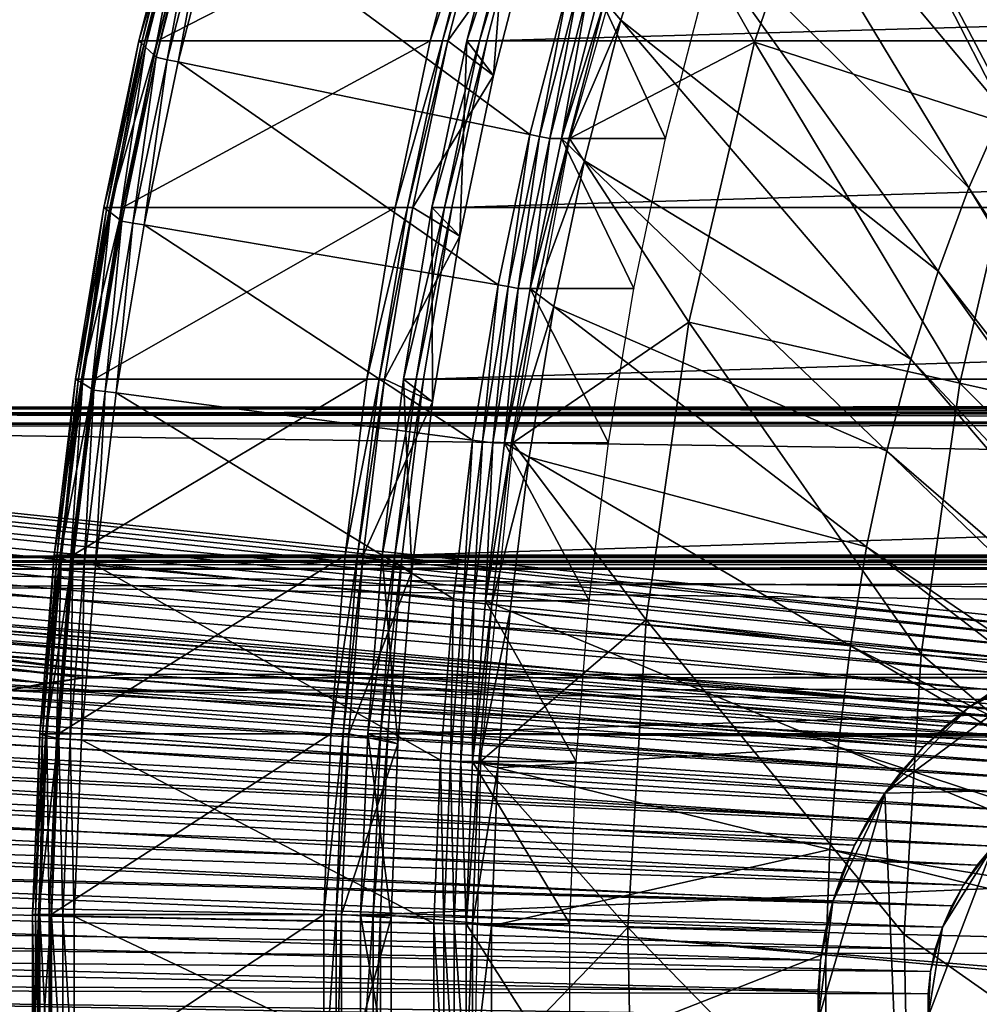
# Model space of a CAD drawing. Extents: x -102 to 102, y -38 to 37.
# Drawn here: x -76 to -60, y 0 to 16 of the extents above; entities that cross this region are included whole.
import ezdxf

# ---------------------------------------------------------------- set-up
doc = ezdxf.new("R2010")
doc.units = 0
doc.header["$MEASUREMENT"] = 0
doc.layers.get('0').update_dxf_attribs({"linetype": 'CONTINUOUS'})

msp = doc.modelspace()

# ---------------------------------------------------------------- linework, layer by layer
for points in [[(-63.658, 22.745, -52.373), (-62.717, 24.577, -54.033), (-59.02, 16.122, -60.555)], [(-62.717, 24.577, -54.033), (-58.357, 17.219, -61.725), (-59.02, 16.122, -60.555)], [(-64.524, 20.766, -50.846), (-63.658, 22.745, -52.373), (-59.638, 14.92, -59.466)], [(-63.658, 22.745, -52.373), (-59.02, 16.122, -60.555), (-59.638, 14.92, -59.466)], [(-65.308, 18.652, -49.463), (-64.524, 20.766, -50.846), (-60.205, 13.622, -58.464)], [(-64.524, 20.766, -50.846), (-59.638, 14.92, -59.466), (-60.205, 13.622, -58.464)], [(-62.333, 20.304, -50.256), (-65.522, 19.14, -48.771), (-63.782, 16.052, -47.7)], [(-59.362, 14.622, -48.045), (-62.333, 20.304, -50.256), (-63.782, 16.052, -47.7)], [(-59.362, 14.622, -48.045), (-58.042, 18.495, -50.372), (-62.333, 20.304, -50.256)], [(-65.522, 19.14, -48.771), (-66.86, 14.444, -46.411), (-63.782, 16.052, -47.7)], [(-74.039, 16.076, -46.524), (-73.347, 18.75, -47.746), (-73.244, 18.75, -47.688)], [(-74.039, 16.076, -46.524), (-73.244, 18.75, -47.688), (-73.937, 16.076, -46.466)], [(-73.347, 18.75, -47.746), (-74.039, 16.076, -46.524), (-73.996, 16.034, -46.601)], [(-73.347, 18.75, -47.746), (-73.996, 16.034, -46.601), (-73.305, 18.701, -47.82)], [(-73.937, 16.076, -46.466), (-73.244, 18.75, -47.688), (-73.033, 18.75, -47.568)], [(-73.937, 16.076, -46.466), (-73.033, 18.75, -47.568), (-73.726, 16.076, -46.346)], [(-73.726, 16.076, -46.346), (-73.033, 18.75, -47.568), (-68.494, 18.75, -44.995)], [(-73.726, 16.076, -46.346), (-68.494, 18.75, -44.995), (-69.186, 16.076, -43.773)], [(-69.186, 16.076, -43.773), (-68.494, 18.75, -44.995), (-68.287, 18.75, -44.878)], [(-69.186, 16.076, -43.773), (-68.287, 18.75, -44.878), (-68.98, 16.076, -43.656)], [(-68.98, 16.076, -43.656), (-68.287, 18.75, -44.878), (-68.197, 18.75, -44.827)], [(-68.98, 16.076, -43.656), (-68.197, 18.75, -44.827), (-68.89, 16.076, -43.605)], [(-68.89, 16.076, -43.605), (-68.197, 18.75, -44.827), (-67.461, 18.074, -45.757)], [(-68.128, 15.496, -44.579), (-67.881, 18.75, -44.647), (-68.573, 16.076, -43.426)], [(-68.573, 16.076, -43.426), (-67.881, 18.75, -44.647), (-67.669, 18.75, -44.527)], [(-68.573, 16.076, -43.426), (-67.669, 18.75, -44.527), (-68.361, 16.076, -43.305)], [(-68.361, 16.076, -43.305), (-67.669, 18.75, -44.527), (-67.546, 18.75, -44.458)], [(-68.361, 16.076, -43.305), (-67.546, 18.75, -44.458), (-68.238, 16.076, -43.236)], [(-68.238, 16.076, -43.236), (-67.546, 18.75, -44.458), (25.726, 18.75, 8.415)], [(-68.238, 16.076, -43.236), (25.726, 18.75, 8.415), (25.033, 16.076, 9.636)], [(-68.128, 15.496, -44.579), (-67.461, 18.074, -45.757), (-67.881, 18.75, -44.647)], [(-73.305, 18.701, -47.82), (-73.996, 16.034, -46.601), (-73.93, 15.971, -46.716)], [(-73.305, 18.701, -47.82), (-73.93, 15.971, -46.716), (-73.242, 18.628, -47.93)], [(-73.242, 18.628, -47.93), (-73.93, 15.971, -46.716), (-73.786, 15.833, -46.97)], [(-73.242, 18.628, -47.93), (-73.786, 15.833, -46.97), (-73.104, 18.467, -48.173)], [(-66.279, 16.737, -47.751), (-65.308, 18.652, -49.463), (-66.005, 16.417, -48.233)], [(-66.005, 16.417, -48.233), (-65.308, 18.652, -49.463), (-60.72, 12.235, -57.557)], [(-65.308, 18.652, -49.463), (-60.205, 13.622, -58.464), (-60.72, 12.235, -57.557)], [(-73.104, 18.467, -48.173), (-73.786, 15.833, -46.97), (-73.751, 15.799, -47.033)], [(-73.104, 18.467, -48.173), (-73.751, 15.799, -47.033), (-73.07, 18.427, -48.234)], [(-73.07, 18.427, -48.234), (-73.751, 15.799, -47.033), (-73.566, 15.76, -47.021)], [(-73.07, 18.427, -48.234), (-73.566, 15.76, -47.021), (-72.887, 18.382, -48.218)], [(-72.887, 18.382, -48.218), (-73.566, 15.76, -47.021), (-73.381, 15.722, -47.008)], [(-72.887, 18.382, -48.218), (-73.381, 15.722, -47.008), (-72.704, 18.338, -48.203)], [(-72.704, 18.338, -48.203), (-73.381, 15.722, -47.008), (-67.523, 14.513, -46.62)], [(-72.704, 18.338, -48.203), (-67.523, 14.513, -46.62), (-66.897, 16.927, -47.723)], [(-68.89, 16.076, -43.605), (-67.461, 18.074, -45.757), (-68.128, 15.496, -44.579)], [(-66.897, 16.927, -47.723), (-67.523, 14.513, -46.62), (-67.36, 14.479, -46.61)], [(-66.897, 16.927, -47.723), (-67.36, 14.479, -46.61), (-66.736, 16.888, -47.71)], [(-66.736, 16.888, -47.71), (-67.36, 14.479, -46.61), (-67.191, 14.444, -46.598)], [(-66.736, 16.888, -47.71), (-67.191, 14.444, -46.598), (-66.569, 16.847, -47.696)], [(-66.569, 16.847, -47.696), (-67.191, 14.444, -46.598), (-66.995, 14.444, -46.487)], [(-66.372, 16.847, -47.585), (-66.995, 14.444, -46.487), (-65.265, 14.444, -45.507)], [(-66.569, 16.847, -47.696), (-66.995, 14.444, -46.487), (-66.372, 16.847, -47.585)], [(-66.995, 14.444, -46.487), (-66.372, 16.847, -47.585), (-66.279, 16.737, -47.751)], [(-66.372, 16.847, -47.585), (-65.265, 14.444, -45.507), (-64.643, 16.847, -46.605)], [(-66.995, 14.444, -46.487), (-66.279, 16.737, -47.751), (-66.897, 14.35, -46.66)], [(-66.897, 14.35, -46.66), (-66.279, 16.737, -47.751), (-66.005, 16.417, -48.233)], [(-66.897, 14.35, -46.66), (-66.005, 16.417, -48.233), (-66.612, 14.076, -47.163)], [(-66.612, 14.076, -47.163), (-66.005, 16.417, -48.233), (-61.177, 10.769, -56.75)], [(-66.005, 16.417, -48.233), (-60.72, 12.235, -57.557), (-61.177, 10.769, -56.75)], [(-74.623, 13.298, -45.493), (-74.039, 16.076, -46.524), (-73.937, 16.076, -46.466)], [(-74.623, 13.298, -45.493), (-73.937, 16.076, -46.466), (-74.521, 13.298, -45.435)], [(-74.039, 16.076, -46.524), (-74.623, 13.298, -45.493), (-74.578, 13.263, -45.573)], [(-74.039, 16.076, -46.524), (-74.578, 13.263, -45.573), (-73.996, 16.034, -46.601)], [(-73.996, 16.034, -46.601), (-74.578, 13.263, -45.573), (-74.511, 13.211, -45.693)], [(-74.521, 13.298, -45.435), (-73.937, 16.076, -46.466), (-73.726, 16.076, -46.346)], [(-74.521, 13.298, -45.435), (-73.726, 16.076, -46.346), (-74.31, 13.298, -45.316)], [(-73.996, 16.034, -46.601), (-74.511, 13.211, -45.693), (-73.93, 15.971, -46.716)], [(-73.93, 15.971, -46.716), (-74.511, 13.211, -45.693), (-74.362, 13.097, -45.955)], [(-73.93, 15.971, -46.716), (-74.362, 13.097, -45.955), (-73.786, 15.833, -46.97)], [(-74.31, 13.298, -45.316), (-73.726, 16.076, -46.346), (-69.186, 16.076, -43.773)], [(-74.31, 13.298, -45.316), (-69.186, 16.076, -43.773), (-69.77, 13.298, -42.742)], [(-69.77, 13.298, -42.742), (-69.186, 16.076, -43.773), (-68.98, 16.076, -43.656)], [(-69.77, 13.298, -42.742), (-68.98, 16.076, -43.656), (-69.564, 13.298, -42.626)], [(-69.564, 13.298, -42.626), (-68.98, 16.076, -43.656), (-68.89, 16.076, -43.605)], [(-69.564, 13.298, -42.626), (-68.89, 16.076, -43.605), (-69.474, 13.298, -42.574)], [(-69.474, 13.298, -42.574), (-68.89, 16.076, -43.605), (-68.128, 15.496, -44.579)], [(-68.692, 12.818, -43.586), (-68.573, 16.076, -43.426), (-69.158, 13.298, -42.395)], [(-69.158, 13.298, -42.395), (-68.573, 16.076, -43.426), (-68.361, 16.076, -43.305)], [(-69.158, 13.298, -42.395), (-68.361, 16.076, -43.305), (-68.946, 13.298, -42.275)], [(-68.946, 13.298, -42.275), (-68.361, 16.076, -43.305), (-68.238, 16.076, -43.236)], [(-68.946, 13.298, -42.275), (-68.238, 16.076, -43.236), (-68.822, 13.298, -42.205)], [(-68.822, 13.298, -42.205), (-68.238, 16.076, -43.236), (25.033, 16.076, 9.636)], [(-68.822, 13.298, -42.205), (25.033, 16.076, 9.636), (24.449, 13.298, 10.667)], [(-68.692, 12.818, -43.586), (-68.128, 15.496, -44.579), (-68.573, 16.076, -43.426)], [(-63.782, 16.052, -47.7), (-66.86, 14.444, -46.411), (-64.875, 11.384, -45.772)], [(-60.357, 10.37, -46.288), (-63.782, 16.052, -47.7), (-64.875, 11.384, -45.772)], [(-60.357, 10.37, -46.288), (-59.362, 14.622, -48.045), (-63.782, 16.052, -47.7)], [(-73.786, 15.833, -46.97), (-74.362, 13.097, -45.955), (-74.325, 13.068, -46.02)], [(-73.786, 15.833, -46.97), (-74.325, 13.068, -46.02), (-73.751, 15.799, -47.033)], [(-73.751, 15.799, -47.033), (-74.325, 13.068, -46.02), (-74.139, 13.037, -46.01)], [(-73.751, 15.799, -47.033), (-74.139, 13.037, -46.01), (-73.566, 15.76, -47.021)], [(-73.566, 15.76, -47.021), (-74.139, 13.037, -46.01), (-73.952, 13.005, -46)], [(-73.566, 15.76, -47.021), (-73.952, 13.005, -46), (-73.381, 15.722, -47.008)], [(-73.381, 15.722, -47.008), (-73.952, 13.005, -46), (-68.05, 12.005, -45.69)], [(-73.381, 15.722, -47.008), (-68.05, 12.005, -45.69), (-67.523, 14.513, -46.62)], [(-69.474, 13.298, -42.574), (-68.128, 15.496, -44.579), (-68.692, 12.818, -43.586)], [(-60.205, 13.622, -58.464), (-59.638, 14.92, -59.466), (-54.516, 4.953, -68.501)], [(-54.505, 9.056, -46.957), (-59.362, 14.622, -48.045), (-60.357, 10.37, -46.288)], [(-67.523, 14.513, -46.62), (-68.05, 12.005, -45.69), (-67.886, 11.977, -45.681)], [(-67.523, 14.513, -46.62), (-67.886, 11.977, -45.681), (-67.36, 14.479, -46.61)], [(-67.36, 14.479, -46.61), (-67.886, 11.977, -45.681), (-67.716, 11.948, -45.672)], [(-66.86, 14.444, -46.411), (-67.809, 9.374, -44.737), (-64.875, 11.384, -45.772)], [(-67.36, 14.479, -46.61), (-67.716, 11.948, -45.672), (-67.191, 14.444, -46.598)], [(-67.191, 14.444, -46.598), (-67.716, 11.948, -45.672), (-67.52, 11.948, -45.561)], [(-66.995, 14.444, -46.487), (-67.52, 11.948, -45.561), (-65.79, 11.948, -44.581)], [(-67.191, 14.444, -46.598), (-67.52, 11.948, -45.561), (-66.995, 14.444, -46.487)], [(-67.52, 11.948, -45.561), (-66.995, 14.444, -46.487), (-66.897, 14.35, -46.66)], [(-66.995, 14.444, -46.487), (-65.79, 11.948, -44.581), (-65.265, 14.444, -45.507)], [(-67.52, 11.948, -45.561), (-66.897, 14.35, -46.66), (-67.418, 11.87, -45.74)], [(-67.418, 11.87, -45.74), (-66.897, 14.35, -46.66), (-66.612, 14.076, -47.163)], [(-67.418, 11.87, -45.74), (-66.612, 14.076, -47.163), (-67.123, 11.643, -46.26)], [(-67.123, 11.643, -46.26), (-66.612, 14.076, -47.163), (-61.575, 9.233, -56.048)], [(-66.612, 14.076, -47.163), (-61.177, 10.769, -56.75), (-61.575, 9.233, -56.048)], [(-60.72, 12.235, -57.557), (-60.205, 13.622, -58.464), (-54.704, 4.522, -68.168)], [(-60.205, 13.622, -58.464), (-54.516, 4.953, -68.501), (-54.704, 4.522, -68.168)], [(-75.095, 10.433, -44.661), (-74.623, 13.298, -45.493), (-74.521, 13.298, -45.435)], [(-75.095, 10.433, -44.661), (-74.521, 13.298, -45.435), (-74.993, 10.433, -44.603)], [(-74.623, 13.298, -45.493), (-75.095, 10.433, -44.661), (-75.049, 10.406, -44.743)], [(-74.623, 13.298, -45.493), (-75.049, 10.406, -44.743), (-74.578, 13.263, -45.573)], [(-74.993, 10.433, -44.603), (-74.521, 13.298, -45.435), (-74.31, 13.298, -45.316)], [(-74.993, 10.433, -44.603), (-74.31, 13.298, -45.316), (-74.782, 10.433, -44.483)], [(-74.782, 10.433, -44.483), (-74.31, 13.298, -45.316), (-69.77, 13.298, -42.742)], [(-74.782, 10.433, -44.483), (-69.77, 13.298, -42.742), (-70.242, 10.433, -41.91)], [(-70.242, 10.433, -41.91), (-69.77, 13.298, -42.742), (-69.564, 13.298, -42.626)], [(-70.242, 10.433, -41.91), (-69.564, 13.298, -42.626), (-70.036, 10.433, -41.793)], [(-70.036, 10.433, -41.793), (-69.564, 13.298, -42.626), (-69.474, 13.298, -42.574)], [(-70.036, 10.433, -41.793), (-69.474, 13.298, -42.574), (-69.946, 10.433, -41.742)], [(-69.946, 10.433, -41.742), (-69.474, 13.298, -42.574), (-68.692, 12.818, -43.586)], [(-69.147, 10.057, -42.783), (-69.158, 13.298, -42.395), (-69.63, 10.433, -41.562)], [(-69.63, 10.433, -41.562), (-69.158, 13.298, -42.395), (-68.946, 13.298, -42.275)], [(-69.63, 10.433, -41.562), (-68.946, 13.298, -42.275), (-69.417, 10.433, -41.442)], [(-69.417, 10.433, -41.442), (-68.946, 13.298, -42.275), (-68.822, 13.298, -42.205)], [(-69.417, 10.433, -41.442), (-68.822, 13.298, -42.205), (-69.294, 10.433, -41.372)], [(-69.294, 10.433, -41.372), (-68.822, 13.298, -42.205), (24.449, 13.298, 10.667)], [(-69.294, 10.433, -41.372), (24.449, 13.298, 10.667), (23.977, 10.433, 11.5)], [(-69.147, 10.057, -42.783), (-68.692, 12.818, -43.586), (-69.158, 13.298, -42.395)], [(-74.578, 13.263, -45.573), (-75.049, 10.406, -44.743), (-74.979, 10.365, -44.865)], [(-74.578, 13.263, -45.573), (-74.979, 10.365, -44.865), (-74.511, 13.211, -45.693)], [(-74.511, 13.211, -45.693), (-74.979, 10.365, -44.865), (-74.827, 10.275, -45.135)], [(-74.511, 13.211, -45.693), (-74.827, 10.275, -45.135), (-74.362, 13.097, -45.955)], [(-74.362, 13.097, -45.955), (-74.827, 10.275, -45.135), (-74.789, 10.253, -45.202)], [(-74.362, 13.097, -45.955), (-74.789, 10.253, -45.202), (-74.325, 13.068, -46.02)], [(-74.325, 13.068, -46.02), (-74.789, 10.253, -45.202), (-74.601, 10.228, -45.194)], [(-74.325, 13.068, -46.02), (-74.601, 10.228, -45.194), (-74.139, 13.037, -46.01)], [(-74.139, 13.037, -46.01), (-74.601, 10.228, -45.194), (-74.414, 10.204, -45.186)], [(-74.139, 13.037, -46.01), (-74.414, 10.204, -45.186), (-73.952, 13.005, -46)], [(-73.952, 13.005, -46), (-74.414, 10.204, -45.186), (-68.476, 9.419, -44.938)], [(-73.952, 13.005, -46), (-68.476, 9.419, -44.938), (-68.05, 12.005, -45.69)], [(-69.946, 10.433, -41.742), (-68.692, 12.818, -43.586), (-69.147, 10.057, -42.783)], [(-61.177, 10.769, -56.75), (-60.72, 12.235, -57.557), (-54.875, 4.062, -67.867)], [(-60.72, 12.235, -57.557), (-54.704, 4.522, -68.168), (-54.875, 4.062, -67.867)], [(-68.05, 12.005, -45.69), (-68.476, 9.419, -44.938), (-68.312, 9.397, -44.931)], [(-68.05, 12.005, -45.69), (-68.312, 9.397, -44.931), (-67.886, 11.977, -45.681)], [(-67.886, 11.977, -45.681), (-68.312, 9.397, -44.931), (-68.14, 9.374, -44.924)], [(-67.886, 11.977, -45.681), (-68.14, 9.374, -44.924), (-67.716, 11.948, -45.672)], [(-67.716, 11.948, -45.672), (-68.14, 9.374, -44.924), (-67.944, 9.374, -44.813)], [(-67.52, 11.948, -45.561), (-67.944, 9.374, -44.813), (-66.214, 9.374, -43.833)], [(-67.716, 11.948, -45.672), (-67.944, 9.374, -44.813), (-67.52, 11.948, -45.561)], [(-67.944, 9.374, -44.813), (-67.52, 11.948, -45.561), (-67.418, 11.87, -45.74)], [(-67.944, 9.374, -44.813), (-67.418, 11.87, -45.74), (-67.84, 9.313, -44.997)], [(-67.84, 9.313, -44.997), (-67.418, 11.87, -45.74), (-67.123, 11.643, -46.26)], [(-67.52, 11.948, -45.561), (-66.214, 9.374, -43.833), (-65.79, 11.948, -44.581)], [(-67.84, 9.313, -44.997), (-67.123, 11.643, -46.26), (-67.537, 9.135, -45.531)], [(-67.537, 9.135, -45.531), (-67.123, 11.643, -46.26), (-61.911, 7.638, -55.456)], [(-67.123, 11.643, -46.26), (-61.575, 9.233, -56.048), (-61.911, 7.638, -55.456)], [(-64.875, 11.384, -45.772), (-67.809, 9.374, -44.737), (-65.584, 6.422, -44.52)], [(-61.004, 5.849, -45.148), (-64.875, 11.384, -45.772), (-65.584, 6.422, -44.52)], [(-61.004, 5.849, -45.148), (-60.357, 10.37, -46.288), (-64.875, 11.384, -45.772)], [(-61.575, 9.233, -56.048), (-61.177, 10.769, -56.75), (-55.027, 3.575, -67.599)], [(-61.177, 10.769, -56.75), (-54.875, 4.062, -67.867), (-55.027, 3.575, -67.599)], [(-75.452, 7.501, -44.032), (-75.095, 10.433, -44.661), (-74.993, 10.433, -44.603)], [(-75.452, 7.501, -44.032), (-74.993, 10.433, -44.603), (-75.35, 7.501, -43.974)], [(-75.095, 10.433, -44.661), (-75.452, 7.501, -44.032), (-75.405, 7.481, -44.115)], [(-75.095, 10.433, -44.661), (-75.405, 7.481, -44.115), (-75.049, 10.406, -44.743)], [(-75.049, 10.406, -44.743), (-75.405, 7.481, -44.115), (-75.334, 7.452, -44.24)], [(-75.35, 7.501, -43.974), (-74.993, 10.433, -44.603), (-74.782, 10.433, -44.483)], [(-75.35, 7.501, -43.974), (-74.782, 10.433, -44.483), (-75.139, 7.501, -43.854)], [(-75.049, 10.406, -44.743), (-75.334, 7.452, -44.24), (-74.979, 10.365, -44.865)], [(-74.979, 10.365, -44.865), (-75.334, 7.452, -44.24), (-75.178, 7.388, -44.515)], [(-74.979, 10.365, -44.865), (-75.178, 7.388, -44.515), (-74.827, 10.275, -45.135)], [(-75.139, 7.501, -43.854), (-74.782, 10.433, -44.483), (-70.242, 10.433, -41.91)], [(-75.139, 7.501, -43.854), (-70.242, 10.433, -41.91), (-70.599, 7.501, -41.281)], [(-70.599, 7.501, -41.281), (-70.242, 10.433, -41.91), (-70.036, 10.433, -41.793)], [(-70.599, 7.501, -41.281), (-70.036, 10.433, -41.793), (-70.393, 7.501, -41.164)], [(-70.393, 7.501, -41.164), (-70.036, 10.433, -41.793), (-69.946, 10.433, -41.742)], [(-70.393, 7.501, -41.164), (-69.946, 10.433, -41.742), (-70.303, 7.501, -41.113)], [(-70.303, 7.501, -41.113), (-69.946, 10.433, -41.742), (-69.147, 10.057, -42.783)], [(-69.49, 7.23, -42.177), (-69.63, 10.433, -41.562), (-69.986, 7.501, -40.933)], [(-69.986, 7.501, -40.933), (-69.63, 10.433, -41.562), (-69.417, 10.433, -41.442)], [(-69.986, 7.501, -40.933), (-69.417, 10.433, -41.442), (-69.774, 7.501, -40.813)], [(-69.774, 7.501, -40.813), (-69.417, 10.433, -41.442), (-69.294, 10.433, -41.372)], [(-69.774, 7.501, -40.813), (-69.294, 10.433, -41.372), (-69.651, 7.501, -40.743)], [(-69.651, 7.501, -40.743), (-69.294, 10.433, -41.372), (23.977, 10.433, 11.5)], [(-69.651, 7.501, -40.743), (23.977, 10.433, 11.5), (23.62, 7.501, 12.129)], [(-69.49, 7.23, -42.177), (-69.147, 10.057, -42.783), (-69.63, 10.433, -41.562)], [(-55.069, 5.108, -45.962), (-60.357, 10.37, -46.288), (-61.004, 5.849, -45.148)], [(-55.069, 5.108, -45.962), (-54.505, 9.056, -46.957), (-60.357, 10.37, -46.288)], [(-74.827, 10.275, -45.135), (-75.178, 7.388, -44.515), (-75.139, 7.372, -44.583)], [(-74.827, 10.275, -45.135), (-75.139, 7.372, -44.583), (-74.789, 10.253, -45.202)], [(-74.789, 10.253, -45.202), (-75.139, 7.372, -44.583), (-74.951, 7.354, -44.577)], [(-74.789, 10.253, -45.202), (-74.951, 7.354, -44.577), (-74.601, 10.228, -45.194)], [(-74.601, 10.228, -45.194), (-74.951, 7.354, -44.577), (-74.763, 7.336, -44.571)], [(-74.601, 10.228, -45.194), (-74.763, 7.336, -44.571), (-74.414, 10.204, -45.186)], [(-74.414, 10.204, -45.186), (-74.763, 7.336, -44.571), (-68.798, 6.772, -44.37)], [(-74.414, 10.204, -45.186), (-68.798, 6.772, -44.37), (-68.476, 9.419, -44.938)], [(-70.303, 7.501, -41.113), (-69.147, 10.057, -42.783), (-69.49, 7.23, -42.177)], [(-93.011, 9.968, 25.054), (92.193, 10, 25.054), (91.109, 9.879, 25.054)], [(92.193, 10, 25.595), (-93.011, 9.968, 25.595), (-92.601, 9.653, 25.629)], [(92.193, 10, 33.073), (-93.011, 9.968, 33.073), (-93.011, 9.968, 33.552)], [(92.193, 10, 33.073), (-93.011, 9.968, 33.552), (92.193, 10, 33.552)], [(92.193, 10, 33.552), (-93.011, 9.968, 33.552), (-93.011, 9.968, 33.93)], [(92.193, 10, 33.552), (-93.011, 9.968, 33.93), (92.193, 10, 33.93)], [(92.193, 10, 33.93), (-93.011, 9.968, 33.93), (-92.693, 9.934, 33.93)], [(91.807, 9.685, 32.963), (-93.011, 9.968, 33.073), (92.193, 10, 33.073)], [(92.193, 10, 25.054), (-93.011, 9.968, 25.054), (-93.011, 9.968, 25.595)], [(92.193, 10, 25.054), (-93.011, 9.968, 25.595), (92.193, 10, 25.595)], [(-93.011, 9.968, 25.054), (91.109, 9.879, 25.054), (-91.86, 9.847, 25.054)], [(91.807, 9.685, 32.963), (-92.601, 9.653, 32.963), (-93.011, 9.968, 33.073)], [(92.193, 10, 33.93), (-92.693, 9.934, 33.93), (91.893, 9.967, 33.93)], [(91.893, 9.967, 33.93), (-92.693, 9.934, 33.93), (-92.057, 9.868, 33.93)], [(92.193, 10, 25.595), (-92.601, 9.653, 25.629), (91.807, 9.685, 25.629)], [(91.893, 9.967, 33.93), (-92.057, 9.868, 33.93), (91.295, 9.9, 33.93)], [(91.295, 9.9, 33.93), (-92.057, 9.868, 33.93), (-90.309, 9.685, 33.93)], [(-91.86, 9.847, 25.054), (91.109, 9.879, 25.054), (89.68, 9.72, 25.054)], [(91.295, 9.9, 33.93), (-90.309, 9.685, 33.93), (89.648, 9.717, 33.93)], [(91.807, 9.685, 25.629), (-92.601, 9.653, 25.629), (-92.601, 9.653, 26.194)], [(91.807, 9.685, 25.629), (-92.601, 9.653, 26.194), (91.807, 9.685, 26.194)], [(91.807, 9.685, 26.194), (-92.601, 9.653, 26.194), (-92.601, 9.653, 32.963)], [(91.807, 9.685, 26.194), (-92.601, 9.653, 32.963), (91.807, 9.685, 32.963)], [(-91.86, 9.847, 25.054), (89.68, 9.72, 25.054), (-90.343, 9.689, 25.054)], [(-90.309, 9.685, 33.93), (-91.099, 9.591, 33.93), (-57.419, 6.135, 33.93)], [(-90.343, 9.689, 25.054), (89.68, 9.72, 25.054), (76.686, 7.364, 25.054)], [(-90.343, 9.689, 25.054), (76.686, 7.364, 25.054), (-76.547, 7.34, 25.054)], [(89.648, 9.717, 33.93), (-90.309, 9.685, 33.93), (-56.913, 6.195, 33.93)], [(-90.309, 9.685, 33.93), (-57.419, 6.135, 33.93), (-56.913, 6.195, 33.93)], [(-91.099, 9.591, 33.93), (-91.879, 9.434, 33.93), (-57.917, 6.035, 33.93)], [(-91.099, 9.591, 33.93), (-57.917, 6.035, 33.93), (-57.419, 6.135, 33.93)], [(-91.879, 9.434, 33.93), (-92.643, 9.217, 33.93), (-58.406, 5.895, 33.93)], [(-91.879, 9.434, 33.93), (-58.406, 5.895, 33.93), (-57.917, 6.035, 33.93)], [(-68.476, 9.419, -44.938), (-68.798, 6.772, -44.37), (-68.633, 6.756, -44.365)], [(-68.476, 9.419, -44.938), (-68.633, 6.756, -44.365), (-68.312, 9.397, -44.931)], [(-68.312, 9.397, -44.931), (-68.633, 6.756, -44.365), (-68.46, 6.74, -44.359)], [(-68.312, 9.397, -44.931), (-68.46, 6.74, -44.359), (-68.14, 9.374, -44.924)], [(-68.14, 9.374, -44.924), (-68.46, 6.74, -44.359), (-68.264, 6.74, -44.248)], [(-67.809, 9.374, -44.737), (-68.345, 4.061, -43.793), (-65.584, 6.422, -44.52)], [(-67.944, 9.374, -44.813), (-68.264, 6.74, -44.248), (-66.535, 6.74, -43.267)], [(-68.14, 9.374, -44.924), (-68.264, 6.74, -44.248), (-67.944, 9.374, -44.813)], [(-68.264, 6.74, -44.248), (-67.944, 9.374, -44.813), (-67.84, 9.313, -44.997)], [(-67.944, 9.374, -44.813), (-66.535, 6.74, -43.267), (-66.214, 9.374, -43.833)], [(-92.643, 9.217, 33.93), (-93.387, 8.939, 33.93), (-58.882, 5.718, 33.93)], [(-92.643, 9.217, 33.93), (-58.882, 5.718, 33.93), (-58.406, 5.895, 33.93)], [(-68.264, 6.74, -44.248), (-67.84, 9.313, -44.997), (-68.158, 6.696, -44.435)], [(-68.158, 6.696, -44.435), (-67.84, 9.313, -44.997), (-67.537, 9.135, -45.531)], [(-61.911, 7.638, -55.456), (-61.575, 9.233, -56.048), (-55.159, 3.065, -67.366)], [(-61.575, 9.233, -56.048), (-55.027, 3.575, -67.599), (-55.159, 3.065, -67.366)], [(-68.158, 6.696, -44.435), (-67.537, 9.135, -45.531), (-67.849, 6.568, -44.98)], [(-67.849, 6.568, -44.98), (-67.537, 9.135, -45.531), (-62.182, 5.992, -54.978)], [(-67.537, 9.135, -45.531), (-61.911, 7.638, -55.456), (-62.182, 5.992, -54.978)], [(-93.387, 8.939, 33.93), (-94.106, 8.604, 33.93), (-59.342, 5.503, 33.93)], [(-93.387, 8.939, 33.93), (-59.342, 5.503, 33.93), (-58.882, 5.718, 33.93)], [(-94.106, 8.604, 33.93), (-94.795, 8.212, 33.93), (-59.783, 5.253, 33.93)], [(-94.106, 8.604, 33.93), (-59.783, 5.253, 33.93), (-59.342, 5.503, 33.93)], [(-94.795, 8.212, 33.93), (-95.45, 7.768, 33.93), (-60.201, 4.969, 33.93)], [(-94.795, 8.212, 33.93), (-60.201, 4.969, 33.93), (-59.783, 5.253, 33.93)], [(-95.45, 7.768, 33.93), (-96.066, 7.273, 33.93), (-60.596, 4.652, 33.93)], [(-95.45, 7.768, 33.93), (-60.596, 4.652, 33.93), (-60.201, 4.969, 33.93)], [(-62.182, 5.992, -54.978), (-61.911, 7.638, -55.456), (-55.27, 2.535, -67.17)], [(-61.911, 7.638, -55.456), (-55.159, 3.065, -67.366), (-55.27, 2.535, -67.17)], [(-90.291, 7.482, 33.175), (89.497, 7.506, 33.175), (88.444, 7.416, 33.175)], [(89.497, 7.506, 33.175), (-90.291, 7.482, 33.175), (-90.291, 7.482, 34.156)], [(89.497, 7.506, 33.175), (-90.291, 7.482, 34.156), (89.497, 7.506, 34.156)], [(89.497, 7.506, 34.156), (-90.291, 7.482, 34.156), (-90.291, 7.482, 35.138)], [(89.497, 7.506, 34.156), (-90.291, 7.482, 35.138), (89.497, 7.506, 35.138)], [(89.497, 7.506, 35.138), (-90.291, 7.482, 35.138), (-90.291, 7.482, 46.917)], [(89.497, 7.506, 35.138), (-90.291, 7.482, 46.917), (89.497, 7.506, 46.917)], [(89.497, 7.506, 46.917), (-90.291, 7.482, 46.917), (-90.291, 7.482, 47.899)], [(89.497, 7.506, 46.917), (-90.291, 7.482, 47.899), (89.497, 7.506, 47.899)], [(89.497, 7.506, 47.899), (-90.291, 7.482, 47.899), (-90.291, 7.482, 48.554)], [(89.497, 7.506, 47.899), (-90.291, 7.482, 48.554), (89.497, 7.506, 48.554)], [(89.497, 7.506, 48.554), (-90.291, 7.482, 48.554), (-89.983, 7.457, 48.554)], [(-90.291, 7.482, 33.175), (88.444, 7.416, 33.175), (-89.174, 7.392, 33.175)], [(89.497, 7.506, 48.554), (-89.983, 7.457, 48.554), (89.206, 7.481, 48.554)], [(89.206, 7.481, 48.554), (-89.983, 7.457, 48.554), (-89.366, 7.407, 48.554)], [(89.206, 7.481, 48.554), (-89.366, 7.407, 48.554), (88.625, 7.431, 48.554)], [(88.625, 7.431, 48.554), (-89.366, 7.407, 48.554), (-87.669, 7.27, 48.554)], [(-89.174, 7.392, 33.175), (88.444, 7.416, 33.175), (87.058, 7.296, 33.175)], [(-89.174, 7.392, 33.175), (87.058, 7.296, 33.175), (-87.701, 7.273, 33.175)], [(88.625, 7.431, 48.554), (-87.669, 7.27, 48.554), (87.027, 7.294, 48.554)], [(-75.691, 4.52, -43.61), (-75.452, 7.501, -44.032), (-75.35, 7.501, -43.974)], [(-75.691, 4.52, -43.61), (-75.35, 7.501, -43.974), (-75.589, 4.52, -43.552)], [(-75.452, 7.501, -44.032), (-75.691, 4.52, -43.61), (-75.643, 4.508, -43.694)], [(-75.452, 7.501, -44.032), (-75.643, 4.508, -43.694), (-75.405, 7.481, -44.115)], [(-75.405, 7.481, -44.115), (-75.643, 4.508, -43.694), (-75.571, 4.491, -43.821)], [(-75.589, 4.52, -43.552), (-75.35, 7.501, -43.974), (-75.139, 7.501, -43.854)], [(-75.589, 4.52, -43.552), (-75.139, 7.501, -43.854), (-75.378, 4.52, -43.432)], [(-75.405, 7.481, -44.115), (-75.571, 4.491, -43.821), (-75.334, 7.452, -44.24)], [(-75.334, 7.452, -44.24), (-75.571, 4.491, -43.821), (-75.413, 4.452, -44.1)], [(-75.334, 7.452, -44.24), (-75.413, 4.452, -44.1), (-75.178, 7.388, -44.515)], [(-75.178, 7.388, -44.515), (-75.413, 4.452, -44.1), (-75.374, 4.442, -44.169)], [(-75.378, 4.52, -43.432), (-75.139, 7.501, -43.854), (-70.599, 7.501, -41.281)], [(-75.378, 4.52, -43.432), (-70.599, 7.501, -41.281), (-70.838, 4.52, -40.859)], [(-75.178, 7.388, -44.515), (-75.374, 4.442, -44.169), (-75.139, 7.372, -44.583)], [(-70.838, 4.52, -40.859), (-70.599, 7.501, -41.281), (-70.393, 7.501, -41.164)], [(-70.838, 4.52, -40.859), (-70.393, 7.501, -41.164), (-70.632, 4.52, -40.742)], [(-70.632, 4.52, -40.742), (-70.393, 7.501, -41.164), (-70.303, 7.501, -41.113)], [(-70.632, 4.52, -40.742), (-70.303, 7.501, -41.113), (-70.542, 4.52, -40.691)], [(-70.542, 4.52, -40.691), (-70.303, 7.501, -41.113), (-69.49, 7.23, -42.177)], [(-69.721, 4.357, -41.77), (-69.986, 7.501, -40.933), (-70.225, 4.52, -40.511)], [(-70.225, 4.52, -40.511), (-69.986, 7.501, -40.933), (-69.774, 7.501, -40.813)], [(-70.225, 4.52, -40.511), (-69.774, 7.501, -40.813), (-70.013, 4.52, -40.391)], [(-70.013, 4.52, -40.391), (-69.774, 7.501, -40.813), (-69.651, 7.501, -40.743)], [(-70.013, 4.52, -40.391), (-69.651, 7.501, -40.743), (-69.89, 4.52, -40.321)], [(-69.721, 4.357, -41.77), (-69.49, 7.23, -42.177), (-69.986, 7.501, -40.933)], [(-69.89, 4.52, -40.321), (-69.651, 7.501, -40.743), (23.62, 7.501, 12.129)], [(-69.89, 4.52, -40.321), (23.62, 7.501, 12.129), (23.381, 4.52, 12.551)], [(-96.066, 7.273, 33.93), (-96.64, 6.731, 33.93), (-60.963, 4.305, 33.93)], [(-96.066, 7.273, 33.93), (-60.963, 4.305, 33.93), (-60.596, 4.652, 33.93)], [(-88.468, 7.202, 33.175), (-87.701, 7.273, 33.175), (-74.308, 5.51, 33.175)], [(-87.669, 7.27, 48.554), (-88.435, 7.199, 48.554), (-55.74, 4.605, 48.554)], [(-87.701, 7.273, 33.175), (87.058, 7.296, 33.175), (74.444, 5.528, 33.175)], [(-87.701, 7.273, 33.175), (74.444, 5.528, 33.175), (-74.308, 5.51, 33.175)], [(87.027, 7.294, 48.554), (-87.669, 7.27, 48.554), (-55.249, 4.65, 48.554)], [(-87.669, 7.27, 48.554), (-55.74, 4.605, 48.554), (-55.249, 4.65, 48.554)], [(-78.534, 6.985, 25.054), (-77.219, 7.269, 25.054), (78.035, 7.269, 25.054)], [(-78.534, 6.985, 25.054), (78.035, 7.269, 25.054), (82.753, 5.101, 25.054)], [(-77.219, 7.269, 25.054), (-76.547, 7.34, 25.054), (76.686, 7.364, 25.054)], [(-77.219, 7.269, 25.054), (76.686, 7.364, 25.054), (78.035, 7.269, 25.054)], [(-75.139, 7.372, -44.583), (-75.374, 4.442, -44.169), (-75.185, 4.431, -44.163)], [(-75.139, 7.372, -44.583), (-75.185, 4.431, -44.163), (-74.951, 7.354, -44.577)], [(-74.951, 7.354, -44.577), (-75.185, 4.431, -44.163), (-74.997, 4.421, -44.158)], [(-74.951, 7.354, -44.577), (-74.997, 4.421, -44.158), (-74.763, 7.336, -44.571)], [(-74.763, 7.336, -44.571), (-74.997, 4.421, -44.158), (-69.014, 4.081, -43.989)], [(-74.763, 7.336, -44.571), (-69.014, 4.081, -43.989), (-68.798, 6.772, -44.37)], [(-70.542, 4.52, -40.691), (-69.49, 7.23, -42.177), (-69.721, 4.357, -41.77)], [(-89.968, 6.921, 33.175), (-89.225, 7.084, 33.175), (-75.606, 5.367, 33.175)], [(-89.192, 7.082, 48.554), (-89.934, 6.918, 48.554), (-56.698, 4.425, 48.554)], [(-89.225, 7.084, 33.175), (-88.468, 7.202, 33.175), (-74.961, 5.456, 33.175)], [(-89.225, 7.084, 33.175), (-74.961, 5.456, 33.175), (-75.606, 5.367, 33.175)], [(-88.435, 7.199, 48.554), (-89.192, 7.082, 48.554), (-56.224, 4.53, 48.554)], [(-89.192, 7.082, 48.554), (-56.698, 4.425, 48.554), (-56.224, 4.53, 48.554)], [(-88.468, 7.202, 33.175), (-74.308, 5.51, 33.175), (-74.961, 5.456, 33.175)], [(-88.435, 7.199, 48.554), (-56.224, 4.53, 48.554), (-55.74, 4.605, 48.554)], [(-89.934, 6.918, 48.554), (-90.656, 6.71, 48.554), (-57.16, 4.292, 48.554)], [(-89.968, 6.921, 33.175), (-75.606, 5.367, 33.175), (-76.237, 5.243, 33.175)], [(-89.934, 6.918, 48.554), (-57.16, 4.292, 48.554), (-56.698, 4.425, 48.554)], [(83.972, -3.682, 25.054), (-84.276, -0.297, 25.054), (-78.534, 6.985, 25.054)], [(-78.534, 6.985, 25.054), (82.753, 5.101, 25.054), (83.972, -3.682, 25.054)], [(-96.64, 6.731, 33.93), (-97.168, 6.145, 33.93), (-61.3, 3.931, 33.93)], [(-96.64, 6.731, 33.93), (-61.3, 3.931, 33.93), (-60.963, 4.305, 33.93)], [(-68.798, 6.772, -44.37), (-69.014, 4.081, -43.989), (-68.848, 4.071, -43.985)], [(-68.798, 6.772, -44.37), (-68.848, 4.071, -43.985), (-68.633, 6.756, -44.365)], [(-68.633, 6.756, -44.365), (-68.848, 4.071, -43.985), (-68.675, 4.061, -43.98)], [(-68.633, 6.756, -44.365), (-68.675, 4.061, -43.98), (-68.46, 6.74, -44.359)], [(-68.46, 6.74, -44.359), (-68.675, 4.061, -43.98), (-68.479, 4.061, -43.869)], [(-68.264, 6.74, -44.248), (-68.479, 4.061, -43.869), (-66.75, 4.061, -42.888)], [(-68.46, 6.74, -44.359), (-68.479, 4.061, -43.869), (-68.264, 6.74, -44.248)], [(-68.479, 4.061, -43.869), (-68.264, 6.74, -44.248), (-68.158, 6.696, -44.435)], [(-68.264, 6.74, -44.248), (-66.75, 4.061, -42.888), (-66.535, 6.74, -43.267)], [(-90.656, 6.71, 48.554), (-91.354, 6.458, 48.554), (-57.607, 4.131, 48.554)], [(-90.656, 6.71, 48.554), (-57.607, 4.131, 48.554), (-57.16, 4.292, 48.554)], [(-68.479, 4.061, -43.869), (-68.158, 6.696, -44.435), (-68.371, 4.035, -44.058)], [(-68.371, 4.035, -44.058), (-68.158, 6.696, -44.435), (-67.849, 6.568, -44.98)], [(-68.371, 4.035, -44.058), (-67.849, 6.568, -44.98), (-68.058, 3.958, -44.611)], [(-68.058, 3.958, -44.611), (-67.849, 6.568, -44.98), (-62.387, 4.308, -54.616)], [(-67.849, 6.568, -44.98), (-62.182, 5.992, -54.978), (-62.387, 4.308, -54.616)], [(-91.354, 6.458, 48.554), (-92.023, 6.165, 48.554), (-58.034, 3.943, 48.554)], [(-91.354, 6.458, 48.554), (-58.034, 3.943, 48.554), (-57.607, 4.131, 48.554)], [(-65.584, 6.422, -44.52), (-68.345, 4.061, -43.793), (-65.891, 1.293, -43.978)], [(-61.284, 1.177, -44.654), (-65.584, 6.422, -44.52), (-65.891, 1.293, -43.978)], [(-61.284, 1.177, -44.654), (-61.004, 5.849, -45.148), (-65.584, 6.422, -44.52)], [(-97.168, 6.145, 33.93), (-97.646, 5.52, 33.93), (-61.606, 3.531, 33.93)], [(-97.168, 6.145, 33.93), (-61.606, 3.531, 33.93), (-61.3, 3.931, 33.93)], [(-92.023, 6.165, 48.554), (-92.659, 5.831, 48.554), (-58.441, 3.73, 48.554)], [(-92.023, 6.165, 48.554), (-58.441, 3.73, 48.554), (-58.034, 3.943, 48.554)], [(59.208, 6.135, 33.93), (-58.406, 5.895, 33.93), (-61.606, 3.531, 33.93)], [(59.208, 6.135, 33.93), (-61.606, 3.531, 33.93), (-61.3, -3.931, 33.93)], [(-61.3, -3.931, 33.93), (64.468, 0.749, 33.93), (59.208, 6.135, 33.93)], [(-62.387, 4.308, -54.616), (-62.182, 5.992, -54.978), (-55.36, 1.989, -67.011)], [(-62.182, 5.992, -54.978), (-55.27, 2.535, -67.17), (-55.36, 1.989, -67.011)], [(-92.659, 5.831, 48.554), (-93.257, 5.459, 48.554), (-58.824, 3.492, 48.554)], [(-92.659, 5.831, 48.554), (-58.824, 3.492, 48.554), (-58.441, 3.73, 48.554)], [(-58.406, 5.895, 33.93), (-60.201, 4.969, 33.93), (-61.606, 3.531, 33.93)], [(-55.314, 1.028, -45.53), (-61.004, 5.849, -45.148), (-61.284, 1.177, -44.654)], [(-55.314, 1.028, -45.53), (-55.069, 5.108, -45.962), (-61.004, 5.849, -45.148)], [(-58.406, 5.895, 33.93), (-59.342, 5.503, 33.93), (-60.201, 4.969, 33.93)], [(-97.646, 5.52, 33.93), (-98.071, 4.858, 33.93), (-61.878, 3.108, 33.93)], [(-97.646, 5.52, 33.93), (-61.878, 3.108, 33.93), (-61.606, 3.531, 33.93)], [(-93.257, 5.459, 48.554), (-93.814, 5.053, 48.554), (-59.18, 3.232, 48.554)], [(-93.257, 5.459, 48.554), (-59.18, 3.232, 48.554), (-58.824, 3.492, 48.554)], [(-76.237, 5.243, 33.175), (-75.606, 5.367, 33.175), (-74.961, 5.456, 33.175)], [(-76.237, 5.243, 33.175), (-74.961, 5.456, 33.175), (75.754, 5.456, 33.175)], [(-76.237, 5.243, 33.175), (75.754, 5.456, 33.175), (80.334, 3.829, 33.175)], [(-74.961, 5.456, 33.175), (-74.308, 5.51, 33.175), (74.444, 5.528, 33.175)], [(-74.961, 5.456, 33.175), (74.444, 5.528, 33.175), (75.754, 5.456, 33.175)], [(-59.342, 5.503, 33.93), (-59.783, 5.253, 33.93), (-60.201, 4.969, 33.93)], [(81.516, -2.764, 33.175), (-81.812, -0.223, 33.175), (-76.237, 5.243, 33.175)], [(-76.237, 5.243, 33.175), (80.334, 3.829, 33.175), (81.516, -2.764, 33.175)], [(-93.814, 5.053, 48.554), (-94.326, 4.613, 48.554), (-59.508, 2.951, 48.554)], [(-93.814, 5.053, 48.554), (-59.508, 2.951, 48.554), (-59.18, 3.232, 48.554)], [(-60.201, 4.969, 33.93), (-60.963, 4.305, 33.93), (-61.606, 3.531, 33.93)], [(-60.201, 4.969, 33.93), (-60.596, 4.652, 33.93), (-60.963, 4.305, 33.93)], [(-98.071, 4.858, 33.93), (-98.441, 4.165, 33.93), (-62.114, 2.664, 33.93)], [(-98.071, 4.858, 33.93), (-62.114, 2.664, 33.93), (-61.878, 3.108, 33.93)], [(-94.326, 4.613, 48.554), (-94.79, 4.143, 48.554), (-59.805, 2.65, 48.554)], [(-94.326, 4.613, 48.554), (-59.805, 2.65, 48.554), (-59.508, 2.951, 48.554)], [(-75.811, 1.51, -43.398), (-75.691, 4.52, -43.61), (-75.589, 4.52, -43.552)], [(-75.811, 1.51, -43.398), (-75.589, 4.52, -43.552), (-75.709, 1.51, -43.34)], [(-75.691, 4.52, -43.61), (-75.811, 1.51, -43.398), (-75.763, 1.506, -43.483)], [(-75.691, 4.52, -43.61), (-75.763, 1.506, -43.483), (-75.643, 4.508, -43.694)], [(-75.643, 4.508, -43.694), (-75.763, 1.506, -43.483), (-75.691, 1.5, -43.611)], [(-75.709, 1.51, -43.34), (-75.589, 4.52, -43.552), (-75.378, 4.52, -43.432)], [(-75.709, 1.51, -43.34), (-75.378, 4.52, -43.432), (-75.498, 1.51, -43.221)], [(-75.643, 4.508, -43.694), (-75.691, 1.5, -43.611), (-75.571, 4.491, -43.821)], [(-75.571, 4.491, -43.821), (-75.691, 1.5, -43.611), (-75.532, 1.487, -43.891)], [(-75.571, 4.491, -43.821), (-75.532, 1.487, -43.891), (-75.413, 4.452, -44.1)], [(-75.413, 4.452, -44.1), (-75.532, 1.487, -43.891), (-75.492, 1.484, -43.961)], [(-75.498, 1.51, -43.221), (-75.378, 4.52, -43.432), (-70.838, 4.52, -40.859)], [(-75.498, 1.51, -43.221), (-70.838, 4.52, -40.859), (-70.958, 1.51, -40.647)], [(-75.413, 4.452, -44.1), (-75.492, 1.484, -43.961), (-75.374, 4.442, -44.169)], [(-75.374, 4.442, -44.169), (-75.492, 1.484, -43.961), (-75.303, 1.48, -43.956)], [(-75.374, 4.442, -44.169), (-75.303, 1.48, -43.956), (-75.185, 4.431, -44.163)], [(-75.185, 4.431, -44.163), (-75.303, 1.48, -43.956), (-75.114, 1.477, -43.951)], [(-75.185, 4.431, -44.163), (-75.114, 1.477, -43.951), (-74.997, 4.421, -44.158)], [(-70.958, 1.51, -40.647), (-70.838, 4.52, -40.859), (-70.632, 4.52, -40.742)], [(-70.958, 1.51, -40.647), (-70.632, 4.52, -40.742), (-70.752, 1.51, -40.53)], [(-70.752, 1.51, -40.53), (-70.632, 4.52, -40.742), (-70.542, 4.52, -40.691)], [(-70.752, 1.51, -40.53), (-70.542, 4.52, -40.691), (-70.662, 1.51, -40.479)], [(-70.662, 1.51, -40.479), (-70.542, 4.52, -40.691), (-69.721, 4.357, -41.77)], [(-69.836, 1.456, -41.566), (-70.225, 4.52, -40.511), (-70.345, 1.51, -40.3)], [(-70.345, 1.51, -40.3), (-70.225, 4.52, -40.511), (-70.013, 4.52, -40.391)], [(-70.345, 1.51, -40.3), (-70.013, 4.52, -40.391), (-70.133, 1.51, -40.18)], [(-69.836, 1.456, -41.566), (-69.721, 4.357, -41.77), (-70.225, 4.52, -40.511)], [(-70.133, 1.51, -40.18), (-70.013, 4.52, -40.391), (-69.89, 4.52, -40.321)], [(-70.133, 1.51, -40.18), (-69.89, 4.52, -40.321), (-70.01, 1.51, -40.11)], [(-7.395, 4.178, -4.616), (-70.01, 1.51, -40.11), (-69.89, 4.52, -40.321)], [(-69.89, 4.52, -40.321), (23.381, 4.52, 12.551), (23.372, 4.284, 12.567)], [(-7.395, 4.178, -4.616), (-69.89, 4.52, -40.321), (23.372, 4.284, 12.567)], [(-74.997, 4.421, -44.158), (-75.114, 1.477, -43.951), (-69.122, 1.363, -43.798)], [(-74.997, 4.421, -44.158), (-69.122, 1.363, -43.798), (-69.014, 4.081, -43.989)], [(-70.662, 1.51, -40.479), (-69.721, 4.357, -41.77), (-69.836, 1.456, -41.566)], [(-68.058, 3.958, -44.611), (-62.387, 4.308, -54.616), (-62.524, 2.596, -54.374)], [(-62.524, 2.596, -54.374), (-62.387, 4.308, -54.616), (-55.428, 1.43, -66.891)], [(-62.387, 4.308, -54.616), (-55.36, 1.989, -67.011), (-55.428, 1.43, -66.891)], [(-60.963, 4.305, 33.93), (-61.3, 3.931, 33.93), (-61.606, 3.531, 33.93)], [(-98.441, 4.165, 33.93), (-98.753, 3.446, 33.93), (-62.314, 2.204, 33.93)], [(-98.441, 4.165, 33.93), (-62.314, 2.204, 33.93), (-62.114, 2.664, 33.93)], [(-94.79, 4.143, 48.554), (-95.203, 3.647, 48.554), (-60.069, 2.333, 48.554)], [(-94.79, 4.143, 48.554), (-60.069, 2.333, 48.554), (-59.805, 2.65, 48.554)], [(-7.395, -4.178, -4.616), (-70.01, 1.51, -40.11), (-7.395, 4.178, -4.616)], [(-69.014, 4.081, -43.989), (-69.122, 1.363, -43.798), (-68.956, 1.36, -43.794)], [(-69.014, 4.081, -43.989), (-68.956, 1.36, -43.794), (-68.848, 4.071, -43.985)], [(-68.848, 4.071, -43.985), (-68.956, 1.36, -43.794), (-68.783, 1.357, -43.79)], [(-68.848, 4.071, -43.985), (-68.783, 1.357, -43.79), (-68.675, 4.061, -43.98)], [(-68.675, 4.061, -43.98), (-68.783, 1.357, -43.79), (-68.587, 1.357, -43.679)], [(-68.675, 4.061, -43.98), (-68.587, 1.357, -43.679), (-68.479, 4.061, -43.869)], [(-68.479, 4.061, -43.869), (-68.587, 1.357, -43.679), (-66.857, 1.357, -42.698)], [(-68.587, 1.357, -43.679), (-68.479, 4.061, -43.869), (-68.371, 4.035, -44.058)], [(-68.587, 1.357, -43.679), (-68.371, 4.035, -44.058), (-68.479, 1.348, -43.87)], [(-68.479, 4.061, -43.869), (-66.857, 1.357, -42.698), (-66.75, 4.061, -42.888)], [(-68.479, 1.348, -43.87), (-68.371, 4.035, -44.058), (-68.058, 3.958, -44.611)], [(-68.479, 1.348, -43.87), (-68.058, 3.958, -44.611), (-68.163, 1.322, -44.426)], [(-68.345, 4.061, -43.793), (-68.452, -1.357, -43.602), (-65.891, 1.293, -43.978)], [(-68.163, 1.322, -44.426), (-68.058, 3.958, -44.611), (-62.524, 2.596, -54.374)], [(-95.203, 3.647, 48.554), (-95.562, 3.127, 48.554), (-60.298, 2, 48.554)], [(-95.203, 3.647, 48.554), (-60.298, 2, 48.554), (-60.069, 2.333, 48.554)], [(-61.606, 3.531, 33.93), (-62.475, 1.729, 33.93), (-62.72, -0.25, 33.93)], [(-61.606, 3.531, 33.93), (-62.72, -0.25, 33.93), (-61.3, -3.931, 33.93)], [(-61.606, 3.531, 33.93), (-62.114, 2.664, 33.93), (-62.475, 1.729, 33.93)], [(-61.606, 3.531, 33.93), (-61.878, 3.108, 33.93), (-62.114, 2.664, 33.93)], [(-98.753, 3.446, 33.93), (-99.004, 2.703, 33.93), (-62.475, 1.729, 33.93)], [(-98.753, 3.446, 33.93), (-62.475, 1.729, 33.93), (-62.314, 2.204, 33.93)], [(-95.562, 3.127, 48.554), (-95.865, 2.586, 48.554), (-60.492, 1.654, 48.554)], [(-95.562, 3.127, 48.554), (-60.492, 1.654, 48.554), (-60.298, 2, 48.554)], [(-99.004, 2.703, 33.93), (-99.195, 1.944, 33.93), (-62.597, 1.243, 33.93)], [(-99.004, 2.703, 33.93), (-62.597, 1.243, 33.93), (-62.475, 1.729, 33.93)], [(-62.114, 2.664, 33.93), (-62.314, 2.204, 33.93), (-62.475, 1.729, 33.93)], [(-59.805, 2.65, 48.554), (-60.648, 1.298, 48.554), (-60.886, -0.188, 48.554)], [(-59.805, 2.65, 48.554), (-60.886, -0.188, 48.554), (-59.508, -2.951, 48.554)], [(-59.805, 2.65, 48.554), (-60.298, 2, 48.554), (-60.648, 1.298, 48.554)], [(-59.805, 2.65, 48.554), (-60.069, 2.333, 48.554), (-60.298, 2, 48.554)], [(-95.865, 2.586, 48.554), (-96.11, 2.029, 48.554), (-60.648, 1.298, 48.554)], [(-95.865, 2.586, 48.554), (-60.648, 1.298, 48.554), (-60.492, 1.654, 48.554)], [(-68.163, 1.322, -44.426), (-62.524, 2.596, -54.374), (-62.593, 0.867, -54.253)], [(-62.593, 0.867, -54.253), (-62.524, 2.596, -54.374), (-55.474, 0.862, -66.811)], [(-62.524, 2.596, -54.374), (-55.428, 1.43, -66.891), (-55.474, 0.862, -66.811)], [(-96.11, 2.029, 48.554), (-96.294, 1.459, 48.554), (-60.767, 0.933, 48.554)], [(-96.11, 2.029, 48.554), (-60.767, 0.933, 48.554), (-60.648, 1.298, 48.554)], [(-60.298, 2, 48.554), (-60.492, 1.654, 48.554), (-60.648, 1.298, 48.554)], [(-99.195, 1.944, 33.93), (-99.323, 1.171, 33.93), (-62.679, 0.749, 33.93)], [(-99.195, 1.944, 33.93), (-62.679, 0.749, 33.93), (-62.597, 1.243, 33.93)], [(-62.475, 1.729, 33.93), (-62.679, 0.749, 33.93), (-62.72, -0.25, 33.93)], [(-62.475, 1.729, 33.93), (-62.597, 1.243, 33.93), (-62.679, 0.749, 33.93)], [(-75.811, -1.51, -43.398), (-75.811, 1.51, -43.398), (-75.709, 1.51, -43.34)], [(-75.811, -1.51, -43.398), (-75.709, 1.51, -43.34), (-75.709, -1.51, -43.34)], [(-75.811, 1.51, -43.398), (-75.811, -1.51, -43.398), (-75.763, -1.506, -43.483)], [(-75.811, 1.51, -43.398), (-75.763, -1.506, -43.483), (-75.763, 1.506, -43.483)], [(-75.763, 1.506, -43.483), (-75.763, -1.506, -43.483), (-75.691, -1.5, -43.611)], [(-75.763, 1.506, -43.483), (-75.691, -1.5, -43.611), (-75.691, 1.5, -43.611)], [(-75.709, -1.51, -43.34), (-75.709, 1.51, -43.34), (-75.498, 1.51, -43.221)], [(-75.709, -1.51, -43.34), (-75.498, 1.51, -43.221), (-75.498, -1.51, -43.221)], [(-75.691, 1.5, -43.611), (-75.691, -1.5, -43.611), (-75.532, -1.487, -43.891)], [(-75.691, 1.5, -43.611), (-75.532, -1.487, -43.891), (-75.532, 1.487, -43.891)], [(-75.532, 1.487, -43.891), (-75.532, -1.487, -43.891), (-75.492, -1.484, -43.961)], [(-75.532, 1.487, -43.891), (-75.492, -1.484, -43.961), (-75.492, 1.484, -43.961)], [(-75.498, -1.51, -43.221), (-75.498, 1.51, -43.221), (-70.958, 1.51, -40.647)], [(-75.498, -1.51, -43.221), (-70.958, 1.51, -40.647), (-70.958, -1.51, -40.647)], [(-75.492, 1.484, -43.961), (-75.492, -1.484, -43.961), (-75.303, -1.48, -43.956)], [(-75.492, 1.484, -43.961), (-75.303, -1.48, -43.956), (-75.303, 1.48, -43.956)], [(-75.303, 1.48, -43.956), (-75.303, -1.48, -43.956), (-75.114, -1.477, -43.951)], [(-75.303, 1.48, -43.956), (-75.114, -1.477, -43.951), (-75.114, 1.477, -43.951)], [(-70.958, -1.51, -40.647), (-70.958, 1.51, -40.647), (-70.752, 1.51, -40.53)], [(-70.958, -1.51, -40.647), (-70.752, 1.51, -40.53), (-70.752, -1.51, -40.53)], [(-70.752, -1.51, -40.53), (-70.752, 1.51, -40.53), (-70.662, 1.51, -40.479)], [(-70.752, -1.51, -40.53), (-70.662, 1.51, -40.479), (-70.662, -1.51, -40.479)], [(-70.662, -1.51, -40.479), (-70.662, 1.51, -40.479), (-69.836, 1.456, -41.566)], [(-69.836, -1.456, -41.566), (-69.836, 1.456, -41.566), (-70.345, 1.51, -40.3)], [(-69.836, -1.456, -41.566), (-70.345, 1.51, -40.3), (-70.345, -1.51, -40.3)], [(-70.345, -1.51, -40.3), (-70.345, 1.51, -40.3), (-70.133, 1.51, -40.18)], [(-70.345, -1.51, -40.3), (-70.133, 1.51, -40.18), (-70.133, -1.51, -40.18)], [(-70.133, -1.51, -40.18), (-70.133, 1.51, -40.18), (-70.01, 1.51, -40.11)], [(-70.133, -1.51, -40.18), (-70.01, 1.51, -40.11), (-70.01, -1.51, -40.11)], [(-7.395, -4.178, -4.616), (-70.01, -1.51, -40.11), (-70.01, 1.51, -40.11)], [(-96.294, 1.459, 48.554), (-96.418, 0.879, 48.554), (-60.846, 0.562, 48.554)], [(-96.294, 1.459, 48.554), (-60.846, 0.562, 48.554), (-60.767, 0.933, 48.554)], [(-75.114, 1.477, -43.951), (-75.114, -1.477, -43.951), (-69.122, -1.363, -43.798)], [(-75.114, 1.477, -43.951), (-69.122, -1.363, -43.798), (-69.122, 1.363, -43.798)], [(-70.662, -1.51, -40.479), (-69.836, 1.456, -41.566), (-69.836, -1.456, -41.566)], [(-69.122, 1.363, -43.798), (-69.122, -1.363, -43.798), (-68.956, -1.36, -43.794)], [(-69.122, 1.363, -43.798), (-68.956, -1.36, -43.794), (-68.956, 1.36, -43.794)], [(-68.956, 1.36, -43.794), (-68.956, -1.36, -43.794), (-68.783, -1.357, -43.79)], [(-68.956, 1.36, -43.794), (-68.783, -1.357, -43.79), (-68.783, 1.357, -43.79)], [(-68.783, 1.357, -43.79), (-68.783, -1.357, -43.79), (-68.587, -1.357, -43.679)], [(-68.783, 1.357, -43.79), (-68.587, -1.357, -43.679), (-68.587, 1.357, -43.679)], [(-68.587, 1.357, -43.679), (-68.587, -1.357, -43.679), (-66.857, -1.357, -42.698)], [(-68.587, 1.357, -43.679), (-66.857, -1.357, -42.698), (-66.857, 1.357, -42.698)], [(-68.587, -1.357, -43.679), (-68.587, 1.357, -43.679), (-68.479, 1.348, -43.87)], [(-68.587, -1.357, -43.679), (-68.479, 1.348, -43.87), (-68.479, -1.348, -43.87)], [(-68.479, -1.348, -43.87), (-68.479, 1.348, -43.87), (-68.163, 1.322, -44.426)], [(-68.479, -1.348, -43.87), (-68.163, 1.322, -44.426), (-68.163, -1.322, -44.426)], [(-68.163, -1.322, -44.426), (-68.163, 1.322, -44.426), (-62.593, 0.867, -54.253)], [(-99.323, 1.171, 33.93), (-99.387, 0.391, 33.93), (-62.72, 0.25, 33.93)], [(-99.323, 1.171, 33.93), (-62.72, 0.25, 33.93), (-62.679, 0.749, 33.93)], [(-65.891, 1.293, -43.978), (-68.452, -1.357, -43.602), (-65.789, -3.87, -44.159)], [(-61.19, -3.525, -44.819), (-61.284, 1.177, -44.654), (-65.891, 1.293, -43.978)], [(-61.19, -3.525, -44.819), (-65.891, 1.293, -43.978), (-65.789, -3.87, -44.159)], [(-55.232, -3.078, -45.675), (-55.314, 1.028, -45.53), (-61.284, 1.177, -44.654)], [(-55.232, -3.078, -45.675), (-61.284, 1.177, -44.654), (-61.19, -3.525, -44.819)], [(-60.648, 1.298, 48.554), (-60.846, 0.562, 48.554), (-60.886, -0.188, 48.554)], [(-60.648, 1.298, 48.554), (-60.767, 0.933, 48.554), (-60.846, 0.562, 48.554)], [(-96.418, 0.879, 48.554), (-96.48, 0.294, 48.554), (-60.886, 0.188, 48.554)], [(-96.418, 0.879, 48.554), (-60.886, 0.188, 48.554), (-60.846, 0.562, 48.554)], [(-68.163, -1.322, -44.426), (-62.593, 0.867, -54.253), (-62.593, -0.867, -54.253)], [(-62.593, -0.867, -54.253), (-62.593, 0.867, -54.253), (-55.497, 0.288, -66.77)], [(-62.593, 0.867, -54.253), (-55.474, 0.862, -66.811), (-55.497, 0.288, -66.77)], [(-62.679, 0.749, 33.93), (-62.72, 0.25, 33.93), (-62.72, -0.25, 33.93)], [(-61.3, -3.931, 33.93), (60.671, -5.718, 33.93), (64.468, 0.749, 33.93)], [(-60.846, 0.562, 48.554), (-60.886, 0.188, 48.554), (-60.886, -0.188, 48.554)], [(-99.387, 0.391, 33.93), (-99.387, -0.391, 33.93), (-62.72, -0.25, 33.93)], [(-99.387, 0.391, 33.93), (-62.72, -0.25, 33.93), (-62.72, 0.25, 33.93)], [(-96.48, 0.294, 48.554), (-96.48, -0.294, 48.554), (-60.886, -0.188, 48.554)], [(-96.48, 0.294, 48.554), (-60.886, -0.188, 48.554), (-60.886, 0.188, 48.554)], [(-62.593, -0.867, -54.253), (-55.497, 0.288, -66.77), (-55.497, -0.288, -66.77)]]:
    msp.add_3dface(points)

doc.saveas('drawing.dxf')
